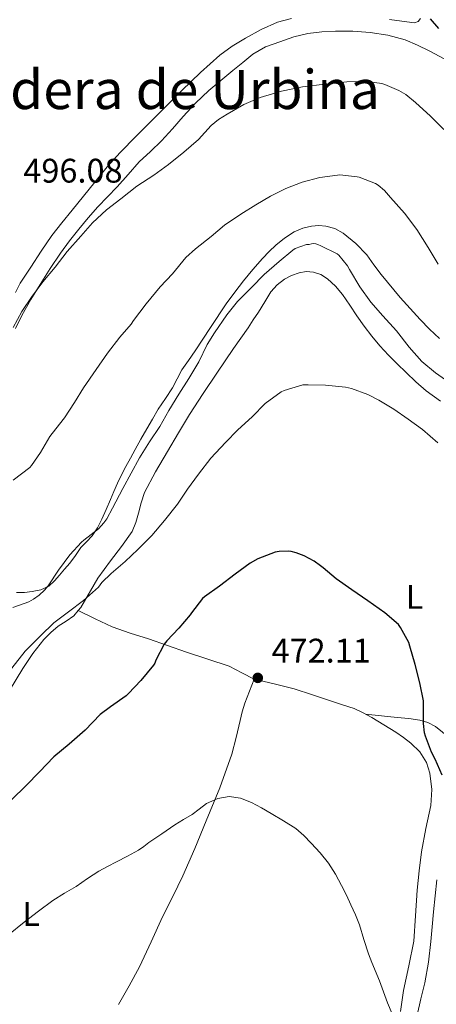
# Model space of a CAD drawing. Units: metres. Extents: x 553047 to 556486, y 4705502 to 4707842.
# Drawn here: x 554965 to 555087, y 4706936 to 4707225 of the extents above; entities that cross this region are included whole.
import ezdxf
from ezdxf.enums import TextEntityAlignment as Align

# ---------------------------------------------------------------- set-up
doc = ezdxf.new("R2010")
doc.units = ezdxf.units.M
doc.header["$MEASUREMENT"] = 0
for name, color, linetype, lineweight in [('Cota de punto acotado terreno', 7, 'Continuous', 0), ('Curva de nivel directora', 30, 'Continuous', 30), ('Curva de nivel intermedia', 30, 'Continuous', 0), ('Etiqueta de uso rústico', 92, 'Continuous', 0), ('Línea de cambio de uso (parcela vista)', 92, 'Continuous', 0), ('Punto acotado terreno (símbolo)', 7, 'Continuous', 0), ('Texto de Área (paraje) menor', 7, 'Continuous', 0)]:
    doc.layers.add(name, color=color, linetype=linetype, lineweight=lineweight)
doc.styles.add('Style-Arial', font='arial.ttf')

# ---------------------------------------------------------------- blocks, each defined once
blk = doc.blocks.new('5PATER')
at = {"layer": 'Punto acotado terreno (símbolo)', "linetype": 'Continuous', "lineweight": 0}
h = blk.add_hatch(color=51, dxfattribs=at)
edge = h.paths.add_edge_path()
edge.add_ellipse((0, 0), major_axis=(-0.11, -0.111), ratio=0.999422, start_angle=0, end_angle=360)

msp = doc.modelspace()

# ---------------------------------------------------------------- linework, layer by layer
at = {"layer": 'Curva de nivel directora', "color": 30, "linetype": 'Continuous', "lineweight": 30, "flags": 128}
for points, elevation in [([(555087.66, 4707222.29), (555085.26, 4707225.12)], 500), ([(555088.68, 4707002.93), (555086.58, 4707007.61), (555085.49, 4707009.66), (555083.75, 4707014.45), (555083.49, 4707015.34), (555083.14, 4707018.14), (555083.16, 4707023.92), (555083.16, 4707024.81), (555082.07, 4707030.06), (555080.71, 4707035.49), (555079.22, 4707040.89), (555078.9, 4707041.9), (555076.48, 4707046.32), (555075.84, 4707047.18), (555071.84, 4707050.59), (555066.8, 4707054.19), (555062.1, 4707057.36), (555057.56, 4707060.64), (555053.69, 4707063.85), (555052.98, 4707064.45), (555051.11, 4707065.79), (555048.15, 4707067.37), (555045.77, 4707068.29), (555044.36, 4707068.62), (555043.49, 4707068.72), (555040.79, 4707068.65), (555039.65, 4707068.45), (555034.55, 4707066.48), (555032.23, 4707065.21), (555027.85, 4707061.98), (555023.25, 4707058.46), (555018.84, 4707055.29), (555018.25, 4707054.81), (555015.03, 4707050.65), (555014.63, 4707050.03), (555011.35, 4707046.16), (555007.8, 4707042.38), (555007.04, 4707041.39), (555004.58, 4707036.75), (555004.23, 4707035.84), (555003.91, 4707035.26), (555000.16, 4707030.78), (554996.58, 4707026.94), (554995.88, 4707026.22), (554991.22, 4707023.07), (554988.24, 4707020.77), (554983.84, 4707016.17), (554979.12, 4707012.03), (554974.61, 4707008.35), (554970.36, 4707003.98), (554966.48, 4706999.93), (554962.18, 4706995.74)], 475)]:
    msp.add_lwpolyline(points, dxfattribs=dict(at, elevation=elevation))
at = {"layer": 'Curva de nivel intermedia', "color": 30, "linetype": 'Continuous', "lineweight": 0, "flags": 128}
for points, elevation in [([(554962.63, 4707134.43), (554965.24, 4707139.14), (554968.09, 4707143.31), (554971.38, 4707147.87), (554975.02, 4707152.18), (554978.5, 4707156.75), (554982.49, 4707161.22), (554986.01, 4707165.18), (554990.1, 4707169.05), (554994.3, 4707172.25), (554998.97, 4707175.93), (555003.98, 4707179.2), (555008.28, 4707182.27), (555012.82, 4707185.9), (555017.14, 4707189.69), (555020.86, 4707193.76), (555023.02, 4707195.58), (555025.48, 4707197.13), (555030.38, 4707199.97), (555035.19, 4707202.01), (555041.51, 4707203.87), (555047.67, 4707205.15), (555054.2, 4707205.87), (555060.71, 4707206.62), (555066.63, 4707206.72), (555070.92, 4707206.13), (555071.85, 4707205.85), (555075.98, 4707204.06), (555078.04, 4707202.83), (555080.84, 4707200.54), (555085.29, 4707196.49), (555089.18, 4707192.56)], 495), ([(554962.63, 4707089.62), (554967.53, 4707093.31), (554968.07, 4707093.9), (554970.73, 4707097.71), (554973.46, 4707102.45), (554974.1, 4707103.3), (554977.72, 4707107.92), (554980.68, 4707112.37), (554983.3, 4707116.73), (554987.06, 4707122.08), (554990.33, 4707126.93), (554993.99, 4707131.61), (554997.3, 4707135.45), (554997.96, 4707136.46), (555001.77, 4707141.42), (555005.81, 4707146.41), (555009.46, 4707150.25), (555013.4, 4707154.97), (555016.25, 4707157.57), (555020.79, 4707161.13), (555024.71, 4707164.54), (555029.54, 4707167.77), (555033.9, 4707170.43), (555038.22, 4707173.04), (555042.73, 4707175.29), (555047.58, 4707177.12), (555052.73, 4707178.46), (555057.94, 4707179.23), (555058.63, 4707179.25), (555063.74, 4707178.7), (555064.26, 4707178.57), (555069.1, 4707176.78), (555069.91, 4707176.24), (555071.75, 4707174.64), (555073.53, 4707172.65), (555077.61, 4707168.01), (555081.19, 4707163.26), (555084.58, 4707157.97), (555087.45, 4707153.05)], 490), ([(555032.63, 4707146.19), (555036.39, 4707150.05), (555040.81, 4707153.79), (555044.76, 4707157.13), (555045.54, 4707157.6), (555048.79, 4707158.85), (555049.56, 4707158.85), (555050.26, 4707159.05), (555050.77, 4707159.12), (555051.59, 4707159.01), (555052.18, 4707158.83), (555053.03, 4707158.41), (555057.81, 4707156.09), (555058.28, 4707155.68), (555060.89, 4707152.59), (555061.46, 4707151.52), (555064.5, 4707146.37), (555067.67, 4707141.87), (555071.24, 4707137.82), (555075.3, 4707133.5), (555078.97, 4707128.65), (555082.74, 4707124.46), (555086.68, 4707121.09), (555091.27, 4707117.89)], 485), ([(554962.55, 4707052.19), (554967.27, 4707053.9), (554968.68, 4707054.66), (554970.26, 4707055.79), (554971.88, 4707057.29), (554972.93, 4707058.59), (554975.93, 4707063.17), (554979.29, 4707067.65), (554982.69, 4707071.42), (554983.37, 4707071.98), (554987.69, 4707075.34), (554989.32, 4707077.02), (554990.18, 4707078.21), (554991.88, 4707081.34), (554994.89, 4707087.18), (554997.37, 4707091.68), (554999.81, 4707096.17), (555002.71, 4707100.83), (555005.75, 4707105.37), (555008.39, 4707110.06), (555011.33, 4707114.83), (555014.25, 4707119.44), (555017.24, 4707124.4), (555019.61, 4707129.47), (555021.78, 4707132.91), (555025.38, 4707138.14), (555028.57, 4707142.05), (555032.63, 4707146.19)], 485), ([(554962.26, 4707034.38), (554966.21, 4707039.36), (554966.98, 4707040.11), (554970.65, 4707043.87), (554974.63, 4707047.69), (554978.87, 4707050.94), (554983.3, 4707054.21), (554987.72, 4707058.19), (554988.71, 4707059.5), (554991.4, 4707062.14), (554995.59, 4707065.71), (554999.32, 4707069.23), (555003.37, 4707073.31), (555007.11, 4707077.76), (555010.93, 4707082.53), (555013.83, 4707086.97), (555017.13, 4707091.33), (555020.71, 4707096.03), (555025.01, 4707100.67), (555028.61, 4707104.37), (555032.82, 4707108.22), (555036.65, 4707112.09), (555041.35, 4707115.52), (555042.29, 4707115.95), (555047.7, 4707117.6), (555049.29, 4707117.65), (555054.37, 4707117.55), (555060.23, 4707116.94), (555062.05, 4707116.48), (555066.81, 4707114.8), (555070.09, 4707113.13), (555074.52, 4707110.45), (555078.73, 4707107.52), (555082.85, 4707104.53), (555087.43, 4707100.59)], 480), ([(555061.88, 4706964.85), (555060.53, 4706967.7), (555059.12, 4706970.53), (555057.32, 4706973.9), (555055.27, 4706977.15), (555052.84, 4706980.17), (555050.2, 4706983.01), (555048.07, 4706985.28), (555045.73, 4706987.29), (555042.1, 4706989.57), (555038.4, 4706991.71), (555035.57, 4706993.36), (555032.64, 4706994.96), (555029.42, 4706996.19), (555026.13, 4706996.64), (555022.77, 4706996.13), (555019.46, 4706994.62), (555017.27, 4706993), (555015.19, 4706991.42), (555012.65, 4706989.91), (555010.13, 4706988.35), (555006.33, 4706985.75), (555002.53, 4706983.13), (555001, 4706982.01), (554999.43, 4706980.96), (554996.21, 4706979.21), (554992.98, 4706977.5), (554990.39, 4706976.11), (554987.81, 4706974.72), (554984.47, 4706972.57), (554981.2, 4706970.3), (554977.74, 4706968.26), (554974.32, 4706966.14), (554970.08, 4706963.03), (554965.94, 4706959.77), (554961.29, 4706956.04)], 470), ([(555073.96, 4706932.86), (555072.63, 4706936.06), (555071.43, 4706939.33), (555070.23, 4706942.59), (555068.03, 4706947.93), (555067.03, 4706950.48), (555065.68, 4706954.73), (555064.36, 4706958.99), (555063.17, 4706961.94), (555061.88, 4706964.85)], 470)]:
    msp.add_lwpolyline(points, dxfattribs=dict(at, elevation=elevation))
at = {"layer": 'Línea de cambio de uso (parcela vista)', "color": 92, "linetype": 'Continuous', "lineweight": 0}
for points in [[(555044.39, 4707225.21, 498.15), (555040.29, 4707224.11, 498.08), (555035.48, 4707221.96, 497.82), (555030.92, 4707219.38, 497.6), (555027.01, 4707217.07, 497.54), (555023.33, 4707214.43, 497.49), (555017.69, 4707209.34, 497.37), (555012.23, 4707204.06, 497.25), (555007.85, 4707199.72, 497.1), (555003.48, 4707195.38, 496.94), (554998.76, 4707190.67, 496.88), (554994.12, 4707185.89, 496.82), (554990.31, 4707181.59, 496.71), (554986.68, 4707177.15, 496.61), (554983.34, 4707173.03, 496.55), (554980.01, 4707168.9, 496.51), (554976.98, 4707165.18, 496.52), (554974.02, 4707161.42, 496.51), (554970.87, 4707156.82, 496.36), (554967.85, 4707152.13, 496.13), (554966.27, 4707149.8, 495.97), (554964.69, 4707147.47, 495.86), (554963.31, 4707144.76, 495.84)], [(555082.28, 4707225.22, 499.46), (555081.61, 4707224.32, 499.38), (555080.53, 4707223.94, 499.28), (555076.86, 4707224.39, 499.07), (555073.17, 4707224.88, 498.91)], [(555006.23, 4707189.22, 495.87), (555009.43, 4707192.8, 495.93), (555012.61, 4707196.4, 495.98), (555016.25, 4707200.33, 496.09), (555020.12, 4707204.02, 496.19), (555023.67, 4707206.96, 496.22), (555027.22, 4707209.9, 496.26), (555030.12, 4707212.31, 496.38), (555033.01, 4707214.72, 496.51), (555036.8, 4707216.87, 496.6), (555040.98, 4707218.38, 496.69), (555045.07, 4707219.77, 496.86), (555049.24, 4707220.8, 497.09), (555053.29, 4707221.33, 497.43), (555057.37, 4707221.52, 497.76), (555062.45, 4707221.46, 497.85), (555067.54, 4707221.09, 497.9), (555072.74, 4707220.33, 498.25), (555077.81, 4707218.93, 498.51), (555081.4, 4707217.41, 498.52), (555084.87, 4707215.66, 498.51), (555089.48, 4707213.23, 498.48)], [(554963.36, 4707134.17, 494.14), (554965.33, 4707138.18, 494.3), (554967.87, 4707142.68, 494.43), (554970.55, 4707147.1, 494.51), (554973.5, 4707151.74, 494.52), (554976.58, 4707156.29, 494.56), (554979.23, 4707159.87, 494.72), (554981.99, 4707163.36, 494.9), (554984.72, 4707166.68, 495.02), (554987.56, 4707169.92, 495.15), (554990.39, 4707172.83, 495.34), (554993.24, 4707175.73, 495.52), (554996.46, 4707179.4, 495.54), (554999.69, 4707183.06, 495.54), (555002.96, 4707186.14, 495.71), (555006.23, 4707189.22, 495.87)], [(555087.84, 4707131.2, 489.44), (555084.97, 4707133.93, 489.47), (555082.2, 4707136.77, 489.44), (555076.37, 4707143.29, 489.14), (555070.77, 4707150, 488.86), (555068.63, 4707152.87, 488.87), (555066.5, 4707155.76, 488.88), (555063.32, 4707159.16, 488.89), (555059.61, 4707162.14, 488.83), (555057.15, 4707163.48, 488.7), (555054.52, 4707164.24, 488.53), (555052.42, 4707164.42, 488.4), (555050.33, 4707164.21, 488.27), (555047.7, 4707163.57, 488.17), (555045.17, 4707162.5, 488.14), (555042.38, 4707160.72, 488.15), (555039.86, 4707158.66, 488.16), (555037.83, 4707156.73, 488.16), (555035.91, 4707154.72, 488.14), (555033.09, 4707151.46, 487.99), (555030.36, 4707148.13, 487.79), (555027.76, 4707144.82, 487.72), (555025.27, 4707141.42, 487.63), (555020.65, 4707134.49, 487.36), (555016.08, 4707127.54, 487.04), (555014.16, 4707124.79, 486.87), (555012.24, 4707122.05, 486.69), (555010.85, 4707119.41, 486.66), (555009.49, 4707116.75, 486.64), (555007.37, 4707113.62, 486.23), (555005.28, 4707110.46, 485.84), (555003.6, 4707107.56, 485.81), (555001.92, 4707104.66, 485.78), (555000.19, 4707101.61, 485.64), (554998.47, 4707098.56, 485.55), (554997.11, 4707096.1, 485.56), (554995.78, 4707093.63, 485.57), (554994.48, 4707091.19, 485.58), (554993.27, 4707088.7, 485.57), (554992.25, 4707086.31, 485.53), (554991.27, 4707083.9, 485.47), (554990, 4707080.99, 485.41), (554988.71, 4707078.1, 485.34), (554987.42, 4707075.59, 485.25), (554985.88, 4707073.22, 485.14), (554984.24, 4707071.48, 485.07), (554982.58, 4707069.78, 485.04), (554980.95, 4707067.5, 485.04), (554979.3, 4707065.25, 485.04), (554977.78, 4707063.43, 485.04), (554976.23, 4707061.65, 485.04), (554974.78, 4707060, 485.04), (554973.12, 4707058.48, 485.04), (554970.8, 4707057.41, 485.04), (554968.29, 4707056.93, 485.17), (554965.95, 4707056.61, 485.43), (554963.62, 4707056.64, 485.7)], [(555000.23, 4707082.98, 481.29), (555001.2, 4707085.98, 481.44), (555004.46, 4707092.09, 481.63), (555008, 4707098.02, 481.81), (555011.21, 4707103.47, 481.97), (555014.5, 4707108.88, 482.11), (555018.45, 4707115.01, 482.25), (555022.5, 4707121.07, 482.38), (555024.95, 4707124.68, 482.47), (555027.41, 4707128.29, 482.58), (555029.53, 4707131.34, 482.73), (555031.65, 4707134.38, 482.88), (555033.2, 4707136.68, 482.95), (555034.72, 4707138.99, 482.99), (555036.55, 4707141.97, 483.03), (555038.37, 4707144.96, 483.06), (555040.16, 4707146.96, 483.1), (555042.37, 4707148.61, 483.17), (555044.45, 4707149.74, 483.3), (555046.66, 4707150.51, 483.42), (555048.77, 4707150.86, 483.43), (555050.88, 4707150.69, 483.42), (555053, 4707149.99, 483.46), (555054.95, 4707148.78, 483.49), (555057.38, 4707146.56, 483.47), (555059.43, 4707144.1, 483.39), (555061.54, 4707140.97, 483.25), (555063.65, 4707137.86, 483.1), (555065.8, 4707134.87, 482.96), (555068.02, 4707131.94, 482.82), (555070.41, 4707129.08, 482.6), (555072.93, 4707126.34, 482.37), (555075.46, 4707123.77, 482.19), (555078.05, 4707121.25, 482.06), (555080.95, 4707118.45, 481.98), (555084.02, 4707115.85, 481.94), (555088.23, 4707112.83, 481.9)], [(554981.7296, 4707051.2903, 480.0415), (554982.53, 4707052.23, 480.08), (554987.52, 4707060.82, 480.53), (554989.38, 4707063.35, 480.58), (554991.24, 4707065.89, 480.64), (554994.44, 4707070.16, 480.87), (554997.6, 4707074.5, 481.12), (554998.73, 4707077.12, 481.13), (554999.46, 4707079.92, 481.14), (555000.23, 4707082.98, 481.29)], [(554961.63, 4707027.81, 479.43), (554965.54, 4707034.27, 479.68), (554968.43, 4707038.64, 479.79), (554971.65, 4707042.82, 479.86), (554973.68, 4707044.86, 479.85), (554975.89, 4707046.69, 479.86), (554978.26, 4707048.15, 479.91), (554980.45, 4707049.79, 479.98), (554981.7296, 4707051.2903, 480.0415)], [(554981.7296, 4707051.2903, 480.04), (554986.73, 4707048.9, 479.1), (554991.73, 4707046.51, 478.16), (554996.99, 4707044.62, 477.06), (555002.37, 4707043.01, 475.95), (555007.98, 4707041.04, 475.07), (555013.59, 4707039.07, 474.38), (555019.85, 4707036.99, 473.76), (555026.11, 4707034.93, 473.18), (555029.79, 4707033.04, 472.84), (555033.49, 4707031.17, 472.59)], [(554993.59, 4706935.63, 466.27), (554996.7, 4706941.1, 466.51), (554999.76, 4706946.62, 466.75), (555003.24, 4706953.97, 467.38), (555006.53, 4706961.39, 468), (555009.53, 4706967.35, 468.44), (555012.48, 4706973.34, 468.86), (555016, 4706981.42, 469.42), (555019.35, 4706989.58, 469.97), (555023.38, 4706999.27, 470.53), (555026.85, 4707009.09, 471.06), (555028.12, 4707014.02, 471.36), (555029.31, 4707018.98, 471.7), (555029.91, 4707021.57, 472.15), (555030.67, 4707024.13, 472.53), (555032.08, 4707027.65, 472.56), (555033.49, 4707031.17, 472.59)], [(555033.49, 4707031.17, 472.59), (555039.34, 4707029.74, 472.49), (555045.19, 4707028.32, 472.53), (555050.55, 4707026.54, 472.59), (555055.92, 4707024.77, 472.66), (555059.36, 4707023.63, 472.71), (555062.8, 4707022.5, 472.77), (555065.44, 4707021.31, 472.83), (555067.97, 4707019.87, 472.9), (555071.56, 4707017.78, 473.01), (555075.09, 4707015.6, 473.15), (555077.32, 4707014.06, 473.38), (555079.47, 4707012.38, 473.62), (555082.08, 4707009.82, 473.73), (555084.03, 4707006.64, 473.82), (555085.08, 4707003.52, 473.9), (555085.68, 4706998.78, 474.01), (555085.33, 4706994.08, 474.03), (555083.92, 4706987.29, 473.72), (555082.61, 4706980.48, 473.15), (555081.92, 4706974.84, 472.62), (555081.31, 4706969.18, 472.13), (555080.88, 4706961.67, 471.64), (555080.32, 4706954.17, 471.23), (555078.9, 4706946.91, 470.88), (555077.36, 4706939.66, 470.54), (555076.45, 4706933.53, 470.27)], [(555090.8, 4707013.89, 477.62), (555086.67, 4707017.27, 476.86), (555084.44, 4707018.44, 476.44), (555082.1, 4707019.1, 475.98), (555078.84, 4707019.55, 474.89), (555075.49, 4707019.93, 473.92), (555070.85, 4707020.41, 473.38), (555066.2, 4707020.88, 472.85)], [(555081.3, 4706932.49, 471.28), (555082.44, 4706937.24, 471.65), (555083.57, 4706941.98, 472.02), (555084.67, 4706948, 472.45), (555085.38, 4706954.08, 472.88), (555085.76, 4706958.43, 473.32), (555086.15, 4706962.78, 473.79), (555086.63, 4706967.49, 474.01), (555087.12, 4706972.19, 474.26)]]:
    msp.add_polyline3d(points, dxfattribs=at)

# ---------------------------------------------------------------- block references
at = {"layer": 'Punto acotado terreno (símbolo)', "color": 7, "linetype": 'Continuous', "lineweight": 0, "xscale": 10, "yscale": 10, "zscale": 10}
msp.add_blockref('5PATER', (555034.52, 4707031.53, 472.11), dxfattribs=at)

# ---------------------------------------------------------------- texts
at = {"layer": 'Cota de punto acotado terreno', "color": 7, "linetype": 'Continuous', "lineweight": 0, "style": 'Style-Arial'}
for s, p in [('496.08', (554965.64, 4707177, 496.08)), ('472.11', (555038.55, 4707036.03, 472.11))]:
    msp.add_text(s, height=7, dxfattribs=at).set_placement(p)
at = {"layer": 'Etiqueta de uso rústico', "color": 92, "linetype": 'Continuous', "lineweight": 0, "style": 'Style-Arial'}
for p in [(555080.5214, 4707055.33, 476.11), (554967.9614, 4706962.18, 470.03)]:
    msp.add_text('L', height=7, dxfattribs=at).set_placement(p, align=Align.MIDDLE_CENTER)
at = {"layer": 'Texto de Área (paraje) menor', "color": 7, "linetype": 'Continuous', "lineweight": 0, "style": 'Style-Arial'}
msp.add_text('La Ladera de Urbina', height=11.5, dxfattribs=at).set_placement((554996.977, 4707204.35, 496.74), align=Align.MIDDLE_CENTER)

doc.saveas('drawing.dxf')
